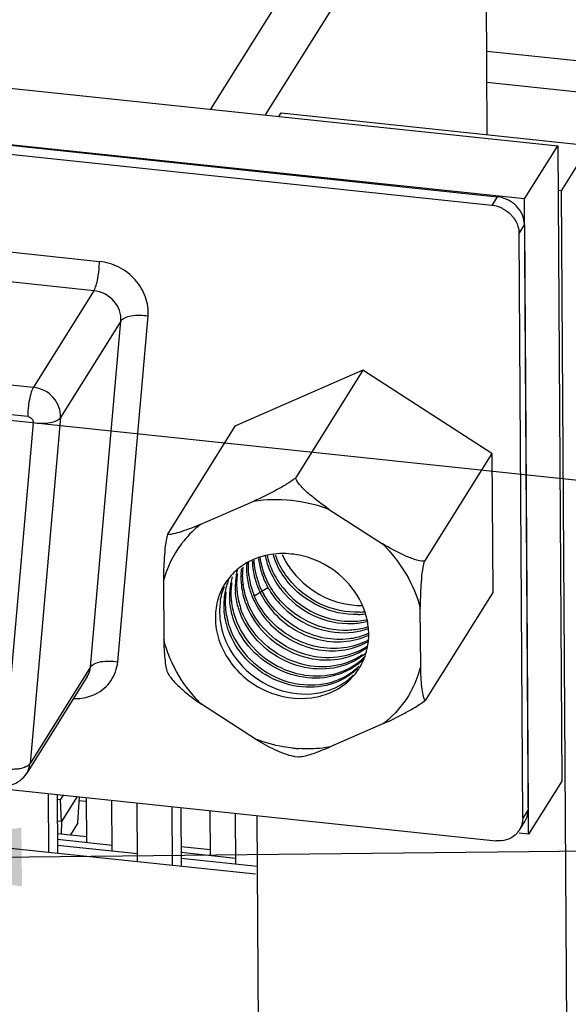
# Paper-space layout '10001861462_2_3' of a CAD drawing. Units: inches. Extents: x 0 to 34, y 0 to 22.
# Drawn here: x 16.2 to 16.7, y 8.3 to 9.4 of the extents above; entities that cross this region are included whole.
import ezdxf

# ---------------------------------------------------------------- set-up
doc = ezdxf.new("R2010")
doc.units = ezdxf.units.IN
doc.header["$LTSCALE"] = 1.87
doc.header["$MEASUREMENT"] = 0
doc.layers.get('0').update_dxf_attribs({"linetype": 'CONTINUOUS'})
doc.styles.get("Standard").update_dxf_attribs({"font": 'txt', "width": 0.8})
doc.dimstyles.get("Standard").update_dxf_attribs({"dimtxt": 0.125, "dimasz": 0.1875, "dimexe": 0.125, "dimexo": 0.0625, "dimgap": 0.09, "dimtad": 0, "dimtih": 1, "dimtoh": 1, "dimzin": 0, "dimdsep": 46, "dimtxsty": 'STANDARD', "dimblk": '_FILLED', "dimblk1": '_FILLED', "dimblk2": '_FILLED', "dimcen": 0.09, "dimadec": 0, "dimazin": 0, "dimtol": 1, "dimtp": 0.05, "dimtm": 0.05, "dimtfac": 1, "dimtofl": 0, "dimtmove": 0, "dimatfit": 3, "dimldrblk": '_FILLED', "dimfxl": 1, "dimtolj": 1, "dimtzin": 0, "dimarcsym": 0})

# ---------------------------------------------------------------- blocks, each defined once
blk = doc.blocks.new('_FILLED')
at = {"color": 0, "linetype": 'BYBLOCK'}
blk.add_solid([(0, 0), (-1, 0.1667), (-1, -0.1667)], dxfattribs=at)

psp = doc.layouts.new('10001861462_2_3')

# ---------------------------------------------------------------- linework, layer by layer
at = {"color": 9, "linetype": 'CONTINUOUS'}
for p, q in [((16.6061, 9.6666), (16.353, 9.2621)), ((16.6434, 9.6278), (16.4108, 9.256)), ((15.3652, 9.1929), (16.2354, 9.101)), ((16.6565, 9.1695), (16.6508, 9.1603)), ((16.2295, 9.07), (15.3593, 9.1618)), ((16.6795, 9.1305), (16.6852, 9.1397)), ((16.2295, 9.07), (16.1655, 8.9677)), ((15.2953, 9.0596), (16.1655, 8.9677)), ((16.2581, 9.0378), (16.1942, 8.9356)), ((16.226, 8.6717), (16.2581, 9.0378)), ((16.2548, 8.677), (16.2869, 9.0432)), ((16.1596, 8.9367), (15.2895, 9.0285)), ((16.1942, 8.9356), (16.162, 8.5694)), ((16.1654, 8.9302), (16.1332, 8.5641)), ((16.4, 8.7472), (16.4138, 8.7557)), ((16.226, 8.6717), (16.162, 8.5694)), ((16.6891, 8.5206), (16.6834, 8.5115))]:
    psp.add_line(p, q, dxfattribs=at)
at = {"color": 7, "linetype": 'CONTINUOUS'}
for p, q in [((16.6458, 9.2351), (16.6434, 9.6278)), ((14.9613, 9.409), (16.7206, 9.2233)), ((16.6854, 9.1671), (14.9261, 9.3528)), ((14.9543, 9.3492), (16.6565, 9.1695)), ((16.6508, 9.1603), (14.9485, 9.34)), ((16.6453, 9.3237), (16.7541, 9.3122)), ((16.6455, 9.2908), (16.8731, 9.2667)), ((16.4254, 9.2545), (16.4277, 9.2582)), ((16.4277, 9.2582), (16.7541, 9.2237)), ((16.6854, 9.1671), (16.7206, 9.2233)), ((16.7206, 9.2233), (16.7248, 8.5507)), ((16.7541, 9.2237), (16.724, 9.1756)), ((16.724, 9.1756), (16.7209, 9.1759)), ((16.724, 9.1756), (16.7344, 7.5142)), ((16.6896, 8.4945), (16.6854, 9.1671)), ((16.6852, 9.1397), (16.6891, 8.5206)), ((16.6834, 8.5115), (16.6795, 9.1305)), ((16.5143, 8.9859), (16.3788, 8.9266)), ((16.5143, 8.9859), (16.4428, 8.8716)), ((16.6508, 8.8978), (16.5143, 8.9859)), ((16.3788, 8.9266), (16.3073, 8.8123)), ((16.6508, 8.8978), (16.5793, 8.7836)), ((16.6508, 8.8978), (16.6517, 8.7505)), ((16.3422, 8.8223), (16.3989, 8.8471)), ((16.478, 8.8388), (16.5351, 8.802)), ((16.3031, 8.7622), (16.3035, 8.7006)), ((16.6517, 8.7505), (16.5802, 8.6362)), ((16.5754, 8.6719), (16.575, 8.7335)), ((14.9527, 8.6674), (16.655, 8.4877)), ((16.3076, 8.6658), (16.3094, 8.6627)), ((16.2225, 8.6614), (16.1586, 8.5591)), ((16.4005, 8.5953), (16.3434, 8.6321)), ((16.5362, 8.6117), (16.4796, 8.5869)), ((16.442, 8.577), (16.4459, 8.5766)), ((16.7248, 8.5507), (16.6896, 8.4945)), ((16.4007, 8.4522), (15.5814, 8.5386)), ((16.1811, 8.5377), (16.1815, 8.4753)), ((16.1908, 8.5367), (16.1912, 8.4743)), ((16.1942, 8.531), (16.1909, 8.5314)), ((16.1942, 8.531), (16.1973, 8.536)), ((16.1953, 8.5079), (16.1942, 8.531)), ((16.2119, 8.5345), (16.1953, 8.5079)), ((16.2127, 8.5065), (16.2145, 8.5342)), ((16.2139, 8.5304), (16.2208, 8.5296)), ((16.2221, 8.4859), (16.2218, 8.5334)), ((16.2489, 8.4769), (16.2486, 8.5306)), ((16.2757, 8.4654), (16.2753, 8.5278)), ((16.3119, 8.5239), (16.3123, 8.4615)), ((16.3216, 8.5229), (16.322, 8.4605)), ((16.3529, 8.4721), (16.3526, 8.5196)), ((16.3797, 8.4631), (16.3793, 8.5168)), ((16.1953, 8.5079), (16.191, 8.5084)), ((16.1953, 8.5079), (16.1948, 8.495)), ((16.2127, 8.5065), (16.2049, 8.494)), ((16.4019, 8.5144), (16.4038, 8.2161)), ((16.6798, 8.4988), (16.6856, 8.508)), ((16.1911, 8.4954), (16.2221, 8.4921)), ((16.1911, 8.4892), (16.2489, 8.4831)), ((16.6896, 8.4945), (16.6795, 8.4955)), ((16.1912, 8.483), (16.2757, 8.4741)), ((16.3219, 8.4816), (16.3529, 8.4783)), ((16.3219, 8.4754), (16.3796, 8.4693)), ((16.3219, 8.4692), (16.4023, 8.4607))]:
    psp.add_line(p, q, dxfattribs=at)
for centre, radius, start, end in [((16.6475, 9.1294), 0.0311, 78.6473, 83.9476), ((16.6471, 9.1274), 0.0331, 63.6096, 78.5989), ((16.4129, 8.733), 0.1139, 128.3526, 140.6348), ((16.4119, 8.7342), 0.1124, 142.6478, 165.577), ((16.4111, 8.7346), 0.1115, 140.6835, 142.5706), ((16.4903, 8.8057), 0.0811, 191.6059, 193.7236), ((16.4924, 8.8082), 0.0817, 192.9016, 195.1953), ((16.4981, 8.8158), 0.0829, 197.9398, 199.6985), ((16.4987, 8.816), 0.0836, 199.6995, 201.13), ((16.5008, 8.8187), 0.0842, 199.5889, 202.0215), ((16.5079, 8.8271), 0.0871, 204.791, 207.5056), ((16.4296, 8.7043), 0.0874, 82.3035, 83.9718), ((16.459, 8.7689), 0.0723, 173.3223, 174.6368), ((16.4641, 8.776), 0.073, 175.111, 177.5389), ((16.4643, 8.776), 0.0732, 177.5386, 179.6234), ((16.4652, 8.7785), 0.0725, 176.7364, 179.6594), ((16.4662, 8.7785), 0.0735, 179.662, 181.2686), ((16.4726, 8.7857), 0.0754, 181.2056, 184.4165), ((16.4751, 8.7881), 0.0764, 182.6293, 186.5204), ((16.477, 8.7884), 0.0783, 186.5179, 189.885), ((16.4815, 8.7955), 0.0783, 186.6333, 189.8938), ((16.4845, 8.7961), 0.0813, 189.949, 199.7901), ((16.4861, 8.7985), 0.0815, 187.8236, 199.8453), ((16.4918, 8.8061), 0.0826, 193.7342, 199.8076), ((16.4932, 8.8085), 0.0826, 195.1981, 199.6832), ((16.494, 8.8087), 0.0834, 199.682, 201.1166), ((16.5001, 8.8166), 0.0851, 201.1338, 203.8645), ((16.5112, 8.8289), 0.0909, 207.5598, 218.4414), ((16.4439, 8.7475), 0.0707, 163.8995, 169.0392), ((16.451, 8.7569), 0.0718, 169.0656, 172.5061), ((16.45, 8.7571), 0.0709, 165.6417, 169.0657), ((16.4531, 8.7592), 0.0725, 173.3144, 174.6555), ((16.4528, 8.7593), 0.0722, 171.1761, 173.315), ((16.4577, 8.7664), 0.0726, 172.5008, 177.5567), ((16.4579, 8.7664), 0.0727, 177.5552, 179.6507), ((16.46, 8.7664), 0.0748, 179.6707, 184.4846), ((16.4592, 8.7688), 0.0725, 174.6389, 179.6669), ((16.4603, 8.7688), 0.0737, 179.6694, 181.2617), ((16.4627, 8.7689), 0.076, 181.2779, 186.0006), ((16.4657, 8.776), 0.0746, 179.6431, 184.4255), ((16.4685, 8.7785), 0.0758, 181.2852, 186.0457), ((16.4706, 8.7787), 0.078, 186.0307, 187.597), ((16.4741, 8.7793), 0.0814, 187.6665, 199.3124), ((16.4804, 8.789), 0.0817, 189.9367, 199.7292), ((16.4897, 8.7981), 0.0869, 199.8114, 209.1734), ((16.5071, 8.8219), 0.0913, 216.9826, 218.2735), ((16.4232, 8.7251), 0.065, 147.97, 160.5093), ((16.4228, 8.7253), 0.0646, 140.0515, 147.9451), ((16.4377, 8.7379), 0.0706, 162.4222, 169.042), ((16.4362, 8.7384), 0.069, 160.3406, 162.4046), ((16.4353, 8.7387), 0.0681, 158.0253, 160.3411), ((16.4459, 8.7472), 0.0728, 171.0849, 177.5429), ((16.4449, 8.7473), 0.0718, 169.0317, 171.0749), ((16.4473, 8.7496), 0.0727, 173.3245, 179.6443), ((16.4468, 8.7496), 0.0722, 171.1858, 173.3201), ((16.4523, 8.7568), 0.0731, 177.5618, 179.6442), ((16.4538, 8.7568), 0.0747, 179.6638, 184.4338), ((16.4519, 8.7568), 0.0727, 172.509, 177.5648), ((16.4535, 8.7592), 0.0729, 174.6586, 179.6414), ((16.4543, 8.7592), 0.0737, 179.6426, 181.2565), ((16.4566, 8.7593), 0.076, 181.2724, 186.0575), ((16.4648, 8.7691), 0.0781, 185.9859, 187.5416), ((16.4681, 8.7697), 0.0815, 187.6116, 199.8987), ((16.4846, 8.7905), 0.0863, 199.7319, 209.1983), ((16.501, 8.8122), 0.0912, 213.5176, 216.1239), ((16.4996, 8.8099), 0.0913, 215.2206, 218.397), ((16.5014, 8.8126), 0.0918, 216.1231, 218.2796), ((16.4241, 8.7248), 0.0659, 160.5332, 164.9754), ((16.4395, 8.7376), 0.0724, 169.0469, 177.5547), ((16.441, 8.74), 0.0724, 173.3104, 179.6687), ((16.4406, 8.74), 0.0721, 171.163, 173.3077), ((16.4464, 8.7471), 0.0733, 177.5374, 179.6197), ((16.4476, 8.7471), 0.0745, 179.6392, 184.4251), ((16.4481, 8.7496), 0.0735, 179.6462, 181.2458), ((16.4505, 8.7496), 0.0759, 181.2622, 186.0041), ((16.4586, 8.7594), 0.078, 186.0432, 187.619), ((16.4615, 8.7599), 0.0809, 187.6734, 198.6465), ((16.4768, 8.7802), 0.0843, 199.2797, 202.6663), ((16.491, 8.7988), 0.0884, 209.1759, 211.0486), ((16.4264, 8.7242), 0.0683, 165.0021, 173.871), ((16.4353, 8.7303), 0.0727, 173.3254, 179.652), ((16.4347, 8.7304), 0.0721, 171.181, 173.3202), ((16.44, 8.7375), 0.0729, 177.5478, 179.6404), ((16.4418, 8.7375), 0.0747, 179.6603, 184.4326), ((16.4423, 8.74), 0.0737, 179.6725, 181.2662), ((16.4447, 8.7401), 0.0761, 181.2825, 186.0083), ((16.4526, 8.7498), 0.078, 185.9892, 187.5502), ((16.456, 8.7504), 0.0814, 187.6221, 199.7289), ((16.4684, 8.7678), 0.0834, 198.5767, 200.4782), ((16.4701, 8.7703), 0.0836, 199.8659, 201.9269), ((16.4281, 8.724), 0.07, 173.8588, 180.3629), ((16.4374, 8.7303), 0.0748, 179.6706, 184.4363), ((16.5061, 8.8062), 0.0791, 272.3529, 277.8212), ((16.5076, 8.8093), 0.0797, 272.336, 276.3099), ((16.5017, 8.7981), 0.0782, 272.3252, 282.1031), ((16.4477, 8.7059), 0.0728, 0.3954, 6.9731), ((16.4906, 8.7675), 0.0689, 292.2864, 295.9838), ((16.451, 8.706), 0.0695, 347.658, 0.3728), ((16.4807, 8.7494), 0.0675, 293.1694, 304.7159), ((16.485, 8.757), 0.0679, 292.8459, 300.964), ((16.4865, 8.7595), 0.068, 293.2192, 299.6134), ((16.4748, 8.7349), 0.0645, 307.1899, 308.3539), ((16.4752, 8.7344), 0.0639, 308.351, 311.2532), ((16.454, 8.7053), 0.0664, 338.1665, 347.6368), ((16.4695, 8.7244), 0.0634, 307.5696, 315.2178), ((16.4557, 8.7047), 0.0646, 327.9597, 338.1093), ((16.4553, 8.705), 0.0651, 315.1461, 327.9328), ((16.4657, 8.7001), 0.1133, 333.2221, 345.547), ((16.4559, 8.736), 0.1511, 263.974, 264.9056), ((16.4558, 8.7351), 0.1502, 264.905, 266.3949), ((16.4454, 8.6056), 0.0288, 260.6994, 263.2598), ((16.6664, 8.52), 0.0226, 327.9742, 335.7015), ((16.6604, 8.511), 0.0229, 317.723, 327.9528), ((16.6607, 8.5108), 0.0226, 327.9739, 335.2872), ((16.6602, 8.5112), 0.0232, 309.9568, 317.7145)]:
    psp.add_arc(centre, radius, start, end, dxfattribs=at)
for points in [[(16.6675, 9.1662), (16.6641, 9.1679), (16.6603, 9.1691), (16.6565, 9.1695)], [(16.6768, 9.1595), (16.6741, 9.1622), (16.6709, 9.1645), (16.6675, 9.1662)], [(16.6618, 9.1571), (16.6652, 9.1554), (16.6684, 9.1531), (16.671, 9.1503)], [(16.683, 9.1502), (16.6815, 9.1536), (16.6793, 9.1568), (16.6768, 9.1595)], [(16.6852, 9.1397), (16.6852, 9.1433), (16.6844, 9.1469), (16.683, 9.1502)], [(16.6783, 9.1381), (16.6791, 9.1357), (16.6795, 9.1331), (16.6795, 9.1305)], [(16.464, 8.7848), (16.4567, 8.7878), (16.4491, 8.7898), (16.4413, 8.7909)], [(16.414, 8.7781), (16.4167, 8.7707), (16.4204, 8.7636), (16.4249, 8.7572)], [(16.4162, 8.7787), (16.4185, 8.7728), (16.4214, 8.7671), (16.4249, 8.7619)], [(16.4339, 8.7629), (16.4292, 8.7688), (16.4253, 8.7753), (16.4223, 8.7822)], [(16.4341, 8.767), (16.4295, 8.7731), (16.4256, 8.7799), (16.4227, 8.7871)], [(16.3634, 8.7415), (16.3642, 8.7467), (16.3657, 8.752), (16.3677, 8.7569)], [(16.3854, 8.7606), (16.3859, 8.754), (16.3873, 8.7475), (16.3893, 8.7413)], [(16.411, 8.7273), (16.4061, 8.7335), (16.402, 8.7404), (16.399, 8.7477)], [(16.4153, 8.7532), (16.4195, 8.7462), (16.4246, 8.7398), (16.4305, 8.7341)], [(16.369, 8.7321), (16.3697, 8.7257), (16.3712, 8.7193), (16.3733, 8.7133)], [(16.5199, 8.7147), (16.5193, 8.7201), (16.518, 8.7254), (16.5163, 8.7305)], [(16.5034, 8.7176), (16.5084, 8.7178), (16.5135, 8.7185), (16.5184, 8.7197)], [(16.5041, 8.7085), (16.5094, 8.7092), (16.5147, 8.7104), (16.5198, 8.7122)], [(16.5138, 8.6835), (16.5094, 8.6801), (16.5045, 8.6773), (16.4993, 8.6752)], [(16.5081, 8.6742), (16.5036, 8.6707), (16.4986, 8.6678), (16.4933, 8.6656)], [(16.1514, 8.5514), (16.1542, 8.5535), (16.1567, 8.5561), (16.1586, 8.5591)], [(16.1419, 8.5468), (16.1453, 8.5477), (16.1486, 8.5493), (16.1514, 8.5514)], [(16.687, 8.5107), (16.6884, 8.5138), (16.6891, 8.5173), (16.6891, 8.5206)], [(16.6834, 8.5115), (16.6834, 8.508), (16.6827, 8.5045), (16.6812, 8.5014)], [(16.666, 8.4886), (16.6624, 8.4876), (16.6586, 8.4873), (16.655, 8.4877)], [(16.6751, 8.4934), (16.6725, 8.4912), (16.6693, 8.4896), (16.666, 8.4886)]]:
    psp.add_open_spline(points, degree=3, dxfattribs=at)
for points, knots in [([(16.671, 9.1503), (16.6719, 9.1494), (16.675, 9.1458), (16.6773, 9.1415), (16.6783, 9.1381)], [0, 0, 0, 0, 0.255253, 1, 1, 1, 1]), ([(16.4428, 8.8716), (16.4396, 8.869), (16.4325, 8.8644), (16.4178, 8.8562), (16.4064, 8.8506), (16.3989, 8.8471)], [0, 0, 0, 0, 0.247159, 0.503711, 1, 1, 1, 1]), ([(16.478, 8.8388), (16.471, 8.8437), (16.4608, 8.8512), (16.4491, 8.8623), (16.4443, 8.8684), (16.4428, 8.8716)], [0, 0, 0, 0, 0.528393, 0.780427, 1, 1, 1, 1]), ([(16.3989, 8.8471), (16.4119, 8.8493), (16.439, 8.85), (16.4653, 8.8436), (16.478, 8.8388)], [0, 0, 0, 0, 0.49264, 1, 1, 1, 1]), ([(16.3422, 8.8223), (16.3388, 8.8209), (16.3321, 8.8183), (16.3226, 8.8149), (16.3152, 8.8127), (16.3102, 8.8119), (16.3081, 8.8119), (16.3073, 8.8123)], [0, 0, 0, 0, 0.303264, 0.587395, 0.833549, 0.930705, 1, 1, 1, 1]), ([(16.3073, 8.8123), (16.3054, 8.804), (16.3038, 8.7872), (16.3032, 8.7705), (16.3031, 8.7622)], [0, 0, 0, 0, 0.504217, 1, 1, 1, 1]), ([(16.5793, 8.7836), (16.5758, 8.7835), (16.5683, 8.7854), (16.5534, 8.7915), (16.5424, 8.7976), (16.5351, 8.802)], [0, 0, 0, 0, 0.218459, 0.47033, 1, 1, 1, 1]), ([(16.5351, 8.802), (16.5447, 8.7924), (16.5613, 8.7712), (16.5718, 8.7462), (16.575, 8.7335)], [0, 0, 0, 0, 0.507686, 1, 1, 1, 1]), ([(16.4388, 8.7912), (16.4305, 8.7921), (16.4138, 8.7915), (16.3981, 8.7857), (16.3911, 8.7817)], [0, 0, 0, 0, 0.510172, 1, 1, 1, 1]), ([(16.3911, 8.7817), (16.3894, 8.7807), (16.3829, 8.7765), (16.377, 8.7712), (16.3733, 8.7667)], [0, 0, 0, 0, 0.252882, 1, 1, 1, 1]), ([(16.3974, 8.7799), (16.3978, 8.7747), (16.3991, 8.7677), (16.4012, 8.7611), (16.4018, 8.7594)], [0, 0, 0, 0, 0.746849, 1, 1, 1, 1]), ([(16.5163, 8.7305), (16.5122, 8.7425), (16.498, 8.765), (16.476, 8.7798), (16.464, 8.7848)], [0, 0, 0, 0, 0.492906, 1, 1, 1, 1]), ([(16.575, 8.7335), (16.5752, 8.7418), (16.5758, 8.7585), (16.5773, 8.7753), (16.5793, 8.7836)], [0, 0, 0, 0, 0.495783, 1, 1, 1, 1]), ([(16.3914, 8.7703), (16.3918, 8.765), (16.3931, 8.7579), (16.3953, 8.7511), (16.3959, 8.7494)], [0, 0, 0, 0, 0.746742, 1, 1, 1, 1]), ([(16.4237, 8.7457), (16.4221, 8.7476), (16.4164, 8.7554), (16.4119, 8.7641), (16.4095, 8.7709)], [0, 0, 0, 0, 0.253106, 1, 1, 1, 1]), ([(16.44, 8.7724), (16.4488, 8.7614), (16.4711, 8.7433), (16.4992, 8.7366), (16.5129, 8.7367)], [0, 0, 0, 0, 0.506507, 1, 1, 1, 1]), ([(16.4018, 8.7594), (16.4026, 8.7572), (16.4061, 8.7484), (16.4111, 8.7402), (16.4155, 8.7345)], [0, 0, 0, 0, 0.247525, 1, 1, 1, 1]), ([(16.5094, 8.7272), (16.4953, 8.7266), (16.4661, 8.733), (16.4429, 8.7515), (16.4339, 8.7629)], [0, 0, 0, 0, 0.492874, 1, 1, 1, 1]), ([(16.5108, 8.7296), (16.4968, 8.729), (16.4676, 8.7354), (16.4444, 8.7539), (16.4354, 8.7653)], [0, 0, 0, 0, 0.492908, 1, 1, 1, 1]), ([(16.3839, 8.7301), (16.3832, 8.7318), (16.3811, 8.7386), (16.3798, 8.7457), (16.3794, 8.751)], [0, 0, 0, 0, 0.253265, 1, 1, 1, 1]), ([(16.3959, 8.7494), (16.3967, 8.7472), (16.4003, 8.7384), (16.4053, 8.7301), (16.4097, 8.7245)], [0, 0, 0, 0, 0.247566, 1, 1, 1, 1]), ([(16.4996, 8.7013), (16.4823, 8.6991), (16.4452, 8.7066), (16.4181, 8.7328), (16.4093, 8.7485)], [0, 0, 0, 0, 0.492706, 1, 1, 1, 1]), ([(16.428, 8.7531), (16.437, 8.7418), (16.4602, 8.7233), (16.4893, 8.717), (16.5034, 8.7176)], [0, 0, 0, 0, 0.507095, 1, 1, 1, 1]), ([(16.4294, 8.7557), (16.4384, 8.7443), (16.4616, 8.7258), (16.4908, 8.7194), (16.5048, 8.72)], [0, 0, 0, 0, 0.507126, 1, 1, 1, 1]), ([(16.3778, 8.7205), (16.3772, 8.7222), (16.375, 8.729), (16.3737, 8.7361), (16.3733, 8.7414)], [0, 0, 0, 0, 0.253252, 1, 1, 1, 1]), ([(16.3903, 8.7387), (16.3941, 8.7284), (16.4059, 8.7091), (16.4324, 8.6884), (16.4638, 8.6778), (16.4858, 8.6789), (16.4958, 8.6816)], [0, 0, 0, 0, 0.251553, 0.507806, 0.759835, 1, 1, 1, 1]), ([(16.5072, 8.6874), (16.4972, 8.6831), (16.4741, 8.6791), (16.4399, 8.6875), (16.4104, 8.708), (16.3969, 8.7282), (16.3925, 8.7391)], [0, 0, 0, 0, 0.237229, 0.488426, 0.746135, 1, 1, 1, 1]), ([(16.4987, 8.7103), (16.4847, 8.7098), (16.4557, 8.7161), (16.4326, 8.7345), (16.4237, 8.7457)], [0, 0, 0, 0, 0.492871, 1, 1, 1, 1]), ([(16.3718, 8.7109), (16.3712, 8.7126), (16.369, 8.7194), (16.3677, 8.7265), (16.3673, 8.7318)], [0, 0, 0, 0, 0.253263, 1, 1, 1, 1]), ([(16.4993, 8.6752), (16.489, 8.6708), (16.4654, 8.6671), (16.4306, 8.6762), (16.401, 8.6978), (16.3879, 8.7189), (16.3839, 8.7301)], [0, 0, 0, 0, 0.237522, 0.489171, 0.746906, 1, 1, 1, 1]), ([(16.4914, 8.6744), (16.4811, 8.6716), (16.4586, 8.6706), (16.4266, 8.6818), (16.4, 8.7035), (16.3884, 8.7235), (16.3848, 8.734)], [0, 0, 0, 0, 0.240443, 0.49278, 0.749055, 1, 1, 1, 1]), ([(16.5133, 8.697), (16.505, 8.6935), (16.4866, 8.6895), (16.4581, 8.6933), (16.4316, 8.706), (16.417, 8.7195), (16.411, 8.7273)], [0, 0, 0, 0, 0.236427, 0.485108, 0.741874, 1, 1, 1, 1]), ([(16.4155, 8.7345), (16.4214, 8.7269), (16.4358, 8.7134), (16.462, 8.7007), (16.4901, 8.6967), (16.5085, 8.7004), (16.5167, 8.7038)], [0, 0, 0, 0, 0.25788, 0.514511, 0.763198, 1, 1, 1, 1]), ([(16.4305, 8.7341), (16.4403, 8.7247), (16.4637, 8.7102), (16.4911, 8.7069), (16.5041, 8.7085)], [0, 0, 0, 0, 0.509802, 1, 1, 1, 1]), ([(16.3581, 8.7236), (16.3581, 8.7157), (16.3609, 8.6996), (16.3759, 8.67), (16.4094, 8.6424), (16.4522, 8.6355), (16.4832, 8.6446), (16.4961, 8.6537), (16.5014, 8.6591)], [0, 0, 0, 0, 0.121604, 0.24809, 0.507277, 0.761176, 0.882703, 1, 1, 1, 1]), ([(16.3628, 8.7246), (16.3632, 8.7192), (16.3645, 8.7122), (16.3667, 8.7054), (16.3673, 8.7037)], [0, 0, 0, 0, 0.746731, 1, 1, 1, 1]), ([(16.4933, 8.6656), (16.483, 8.6612), (16.4594, 8.6574), (16.4246, 8.6666), (16.3949, 8.6882), (16.3819, 8.7093), (16.3778, 8.7205)], [0, 0, 0, 0, 0.237522, 0.489171, 0.746905, 1, 1, 1, 1]), ([(16.3793, 8.7229), (16.3834, 8.7117), (16.3964, 8.6906), (16.4261, 8.669), (16.4609, 8.6598), (16.4845, 8.6636), (16.4948, 8.668)], [0, 0, 0, 0, 0.253094, 0.510829, 0.762478, 1, 1, 1, 1]), ([(16.4097, 8.7245), (16.4157, 8.7169), (16.4302, 8.7034), (16.4566, 8.6909), (16.4848, 8.6871), (16.5031, 8.6909), (16.5114, 8.6944)], [0, 0, 0, 0, 0.258032, 0.514727, 0.763431, 1, 1, 1, 1]), ([(16.4873, 8.6559), (16.477, 8.6516), (16.4534, 8.6478), (16.4185, 8.6569), (16.3889, 8.6786), (16.3758, 8.6997), (16.3718, 8.7109)], [0, 0, 0, 0, 0.237522, 0.489171, 0.746906, 1, 1, 1, 1]), ([(16.3733, 8.7133), (16.3773, 8.7021), (16.3904, 8.681), (16.42, 8.6593), (16.4549, 8.6502), (16.4785, 8.654), (16.4888, 8.6583)], [0, 0, 0, 0, 0.253093, 0.510829, 0.762478, 1, 1, 1, 1]), ([(16.519, 8.7139), (16.5174, 8.7134), (16.5108, 8.7115), (16.5039, 8.7106), (16.4987, 8.7103)], [0, 0, 0, 0, 0.246565, 1, 1, 1, 1]), ([(16.5205, 8.7072), (16.5189, 8.7064), (16.5122, 8.7037), (16.505, 8.702), (16.4996, 8.7013)], [0, 0, 0, 0, 0.246417, 1, 1, 1, 1]), ([(16.3035, 8.7006), (16.3036, 8.6971), (16.3038, 8.6904), (16.3045, 8.6808), (16.3055, 8.6726), (16.3066, 8.6676), (16.3076, 8.6658)], [0, 0, 0, 0, 0.295165, 0.573258, 0.819125, 1, 1, 1, 1]), ([(16.3123, 8.676), (16.3114, 8.678), (16.3079, 8.6859), (16.3051, 8.6943), (16.3035, 8.7006)], [0, 0, 0, 0, 0.252521, 1, 1, 1, 1]), ([(16.3673, 8.7037), (16.3721, 8.6902), (16.389, 8.6654), (16.4271, 8.6435), (16.4635, 8.6414), (16.4889, 8.6506), (16.4995, 8.6584), (16.5039, 8.6629)], [0, 0, 0, 0, 0.257625, 0.518359, 0.76703, 0.885425, 1, 1, 1, 1]), ([(16.5135, 8.6846), (16.5118, 8.6834), (16.505, 8.679), (16.4973, 8.6759), (16.4914, 8.6744)], [0, 0, 0, 0, 0.246597, 1, 1, 1, 1]), ([(16.4958, 8.6816), (16.4979, 8.6821), (16.5056, 8.6845), (16.513, 8.6883), (16.518, 8.6918)], [0, 0, 0, 0, 0.254582, 1, 1, 1, 1]), ([(16.3434, 8.6321), (16.3402, 8.6353), (16.328, 8.6485), (16.318, 8.6638), (16.3123, 8.676)], [0, 0, 0, 0, 0.253511, 1, 1, 1, 1]), ([(16.4948, 8.668), (16.4968, 8.6688), (16.5045, 8.6725), (16.5115, 8.6776), (16.516, 8.6822)], [0, 0, 0, 0, 0.254375, 1, 1, 1, 1]), ([(16.3094, 8.6627), (16.3097, 8.6622), (16.3109, 8.6604), (16.3122, 8.6587), (16.3133, 8.6574)], [0, 0, 0, 0, 0.237668, 1, 1, 1, 1]), ([(16.5085, 8.6701), (16.507, 8.6686), (16.5007, 8.6629), (16.4932, 8.6584), (16.4873, 8.6559)], [0, 0, 0, 0, 0.24722, 1, 1, 1, 1]), ([(16.4888, 8.6583), (16.4908, 8.6592), (16.4985, 8.6629), (16.5055, 8.668), (16.51, 8.6725)], [0, 0, 0, 0, 0.254377, 1, 1, 1, 1]), ([(16.5802, 8.6362), (16.5796, 8.6368), (16.5788, 8.6387), (16.5775, 8.6434), (16.5765, 8.651), (16.5758, 8.6611), (16.5755, 8.6682), (16.5754, 8.6719)], [0, 0, 0, 0, 0.067755, 0.164169, 0.410223, 0.695273, 1, 1, 1, 1]), ([(16.3133, 8.6574), (16.3175, 8.6525), (16.3274, 8.6438), (16.3379, 8.636), (16.3434, 8.6321)], [0, 0, 0, 0, 0.488453, 1, 1, 1, 1]), ([(16.5668, 8.6491), (16.5614, 8.6383), (16.5516, 8.625), (16.5394, 8.6143), (16.5362, 8.6117)], [0, 0, 0, 0, 0.747878, 1, 1, 1, 1]), ([(16.5362, 8.6117), (16.5438, 8.6153), (16.5552, 8.6208), (16.5698, 8.629), (16.5769, 8.6337), (16.5802, 8.6362)], [0, 0, 0, 0, 0.496288, 0.752841, 1, 1, 1, 1]), ([(16.4005, 8.5953), (16.4071, 8.5914), (16.417, 8.5858), (16.4305, 8.5799), (16.4374, 8.5778), (16.4407, 8.5772)], [0, 0, 0, 0, 0.51938, 0.769931, 1, 1, 1, 1]), ([(16.4401, 8.5857), (16.4367, 8.5861), (16.4232, 8.588), (16.41, 8.5916), (16.4005, 8.5953)], [0, 0, 0, 0, 0.248015, 1, 1, 1, 1]), ([(16.4796, 8.5869), (16.4769, 8.5865), (16.4659, 8.5849), (16.4547, 8.5847), (16.4464, 8.5852)], [0, 0, 0, 0, 0.247365, 1, 1, 1, 1]), ([(16.4497, 8.5769), (16.4544, 8.5776), (16.4645, 8.581), (16.4743, 8.5848), (16.4796, 8.5869)], [0, 0, 0, 0, 0.457144, 1, 1, 1, 1]), ([(16.4459, 8.5766), (16.4461, 8.5766), (16.4474, 8.5766), (16.4487, 8.5767), (16.4497, 8.5769)], [0, 0, 0, 0, 0.215276, 1, 1, 1, 1])]:
    psp.add_open_spline(points, degree=3, knots=knots, dxfattribs=at)
at = {"color": 9, "linetype": 'CONTINUOUS'}
for points, knots in [([(16.2295, 9.07), (16.2305, 9.0716), (16.2322, 9.076), (16.2346, 9.0863), (16.2354, 9.095), (16.2354, 9.101)], [0, 0, 0, 0, 0.181762, 0.433088, 1, 1, 1, 1]), ([(16.2869, 9.0432), (16.2874, 9.0499), (16.2855, 9.064), (16.2742, 9.0824), (16.2568, 9.096), (16.2426, 9.1002), (16.2354, 9.101)], [0, 0, 0, 0, 0.237454, 0.487519, 0.744862, 1, 1, 1, 1]), ([(16.2581, 9.0378), (16.2588, 9.0453), (16.2526, 9.0615), (16.2374, 9.0692), (16.2295, 9.07)], [0, 0, 0, 0, 0.486518, 1, 1, 1, 1]), ([(16.2581, 9.0378), (16.2591, 9.0393), (16.2627, 9.0419), (16.2724, 9.0446), (16.2811, 9.0443), (16.2869, 9.0432)], [0, 0, 0, 0, 0.17305, 0.411323, 1, 1, 1, 1]), ([(16.1655, 8.9677), (16.1645, 8.9661), (16.1629, 8.9617), (16.1604, 8.9514), (16.1596, 8.9427), (16.1596, 8.9367)], [0, 0, 0, 0, 0.181762, 0.433088, 1, 1, 1, 1]), ([(16.1942, 8.9356), (16.1948, 8.9431), (16.1886, 8.9593), (16.1734, 8.9669), (16.1655, 8.9677)], [0, 0, 0, 0, 0.486518, 1, 1, 1, 1]), ([(16.1596, 8.9367), (16.1612, 8.9364), (16.1643, 8.935), (16.1654, 8.9317), (16.1654, 8.9302)], [0, 0, 0, 0, 0.513451, 1, 1, 1, 1]), ([(16.1942, 8.9356), (16.1932, 8.9341), (16.1896, 8.9316), (16.1799, 8.9289), (16.1712, 8.9291), (16.1654, 8.9302)], [0, 0, 0, 0, 0.17305, 0.411323, 1, 1, 1, 1]), ([(16.226, 8.6717), (16.2269, 8.6732), (16.2305, 8.6757), (16.2403, 8.6784), (16.2489, 8.6781), (16.2548, 8.677)], [0, 0, 0, 0, 0.17305, 0.411323, 1, 1, 1, 1]), ([(16.2315, 8.6431), (16.2378, 8.6463), (16.2493, 8.6558), (16.254, 8.67), (16.2548, 8.677)], [0, 0, 0, 0, 0.501296, 1, 1, 1, 1]), ([(16.2084, 8.6382), (16.2105, 8.6381), (16.2184, 8.6384), (16.2262, 8.6405), (16.2315, 8.6431)], [0, 0, 0, 0, 0.256799, 1, 1, 1, 1]), ([(16.162, 8.5694), (16.1611, 8.568), (16.1575, 8.5654), (16.1534, 8.5643), (16.1511, 8.5639)], [0, 0, 0, 0, 0.420715, 1, 1, 1, 1]), ([(16.1511, 8.5639), (16.1504, 8.5638), (16.1475, 8.5633), (16.1446, 8.5632), (16.1424, 8.5632)], [0, 0, 0, 0, 0.237914, 1, 1, 1, 1])]:
    psp.add_open_spline(points, degree=3, knots=knots, dxfattribs=at)
for points in [[(16.2225, 8.6614), (16.2245, 8.6644), (16.2256, 8.6681), (16.226, 8.6717)], [(16.1586, 8.5591), (16.1605, 8.5622), (16.1617, 8.5658), (16.162, 8.5694)]]:
    psp.add_open_spline(points, degree=3, dxfattribs=at)

# ---------------------------------------------------------------- leaders
at = {"color": 2, "linetype": 'CONTINUOUS'}
for points in [[(12.2593, 9.3433), (19.8541, 8.5403)], [(15.9657, 8.4684), (19.8527, 8.5113)]]:
    psp.add_leader(points, dimstyle='STANDARD', override={"dimtad": 0}, dxfattribs=at)

doc.saveas('drawing.dxf')
